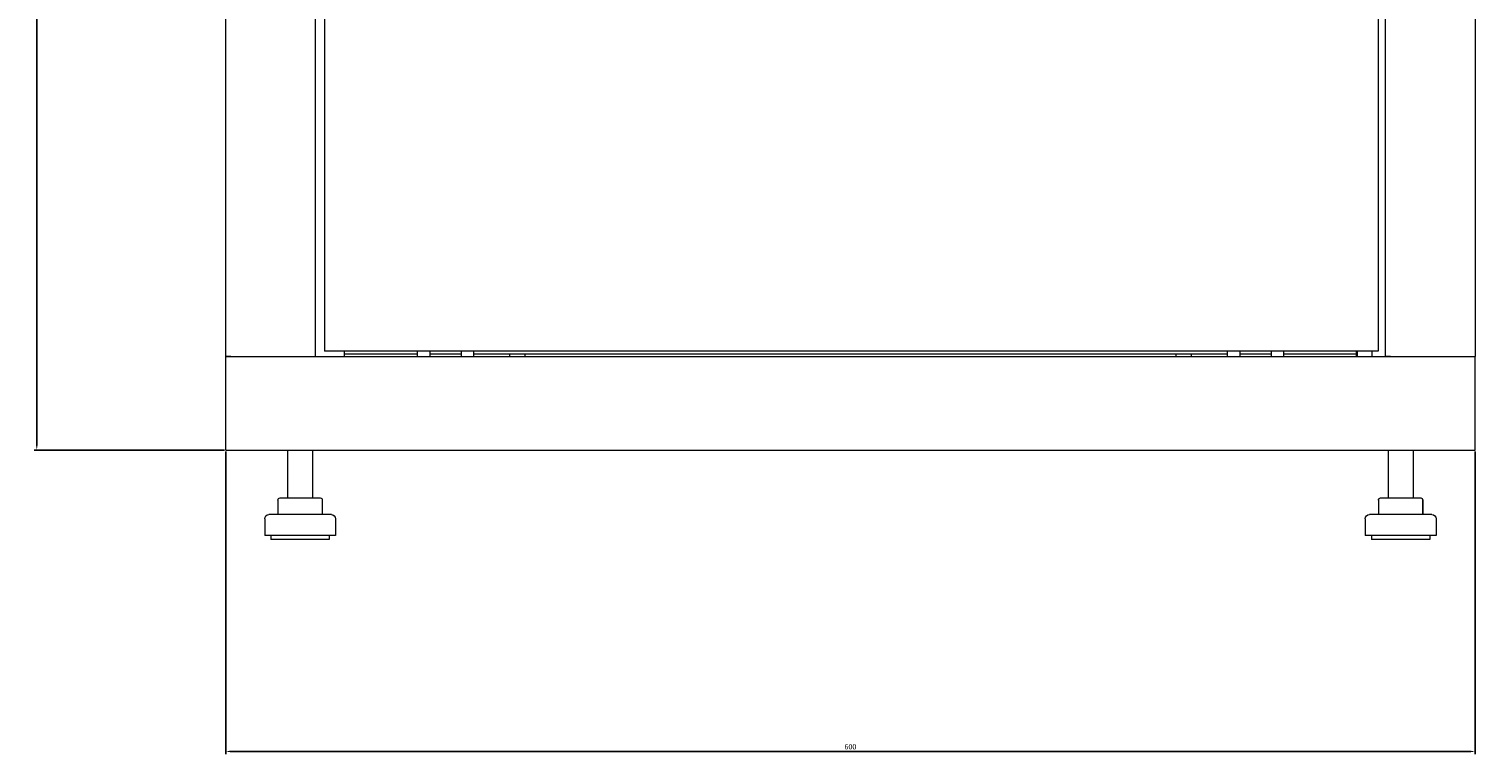
# Model space of a CAD drawing. Units: millimetres. Extents: x -411 to 2505, y -1797 to 667.
# Drawn here: x -393 to 301, y -725 to -377 of the extents above; entities that cross this region are included whole.
import ezdxf

# ---------------------------------------------------------------- set-up
doc = ezdxf.new("R2010")
doc.units = ezdxf.units.MM
doc.styles.get("Standard").update_dxf_attribs({"font": 'arial.ttf'})
doc.dimstyles.new('ISO-25', dxfattribs={"dimtxt": 2.5, "dimasz": 2.5, "dimexe": 1.25, "dimexo": 0.625, "dimtad": 1, "dimtxsty": 'Standard', "dimcen": 2.5, "dimadec": 0, "dimazin": 0, "dimtfac": 1, "dimtmove": 0, "dimatfit": 3, "dimfxl": 1, "dimarcsym": 0})

# ---------------------------------------------------------------- blocks, each defined once
blk = doc.blocks.new('A$C6BC8624E')
at = {"color": 0, "linetype": 'Continuous', "lineweight": 0, "extrusion": (0, 1, 2.22045e-16)}
for p, q in [((-1013.65, -1305.02), (-1013.65, -195.92)), ((-970.65, -195.92), (-970.65, -1305.02)), ((-966.15, -198.47), (-966.15, -1302.47)), ((-460.15, -198.47), (-460.15, -1302.47)), ((-456.65, -1305.02), (-456.65, -195.92)), ((-413.65, -195.92), (-413.65, -1305.02)), ((-1011.25, -1305.02), (-1013.65, -1305.02)), ((-1013.65, -1305.02), (-413.65, -1305.02)), ((-1013.65, -1350.02), (-1013.65, -1305.02)), ((-1011.25, -1305.02), (-973.05, -1305.02)), ((-973.05, -1305.02), (-970.65, -1305.02)), ((-460.15, -1302.47), (-966.15, -1302.47)), ((-956.55, -1305.02), (-956.55, -1302.47)), ((-921.65, -1304.02), (-956.55, -1304.02)), ((-921.65, -1302.47), (-921.65, -1305.02)), ((-915.65, -1302.47), (-915.65, -1305.02)), ((-900.65, -1304.02), (-915.65, -1304.02)), ((-900.65, -1302.47), (-900.65, -1305.02)), ((-894.65, -1302.47), (-894.65, -1305.02)), ((-532.65, -1304.02), (-894.65, -1304.02)), ((-877.3, -1304.02), (-877.3, -1305.02)), ((-870, -1304.02), (-870, -1305.02)), ((-557.3, -1304.02), (-557.3, -1305.02)), ((-550, -1304.02), (-550, -1305.02)), ((-532.65, -1302.47), (-532.65, -1305.02)), ((-526.65, -1302.47), (-526.65, -1305.02)), ((-511.65, -1304.02), (-526.65, -1304.02)), ((-511.65, -1302.47), (-511.65, -1305.02)), ((-505.65, -1302.47), (-505.65, -1305.02)), ((-470.75, -1304.02), (-505.65, -1304.02)), ((-470.75, -1302.47), (-470.75, -1305.02)), ((-470.15, -1305.02), (-470.15, -1302.47)), ((-463.15, -1305.02), (-463.15, -1302.47)), ((-454.25, -1305.02), (-456.65, -1305.02)), ((-454.25, -1305.02), (-416.05, -1305.02)), ((-416.05, -1305.02), (-413.65, -1305.02)), ((-413.65, -1350.02), (-413.65, -1305.02)), ((-1013.65, -1350.02), (-413.65, -1350.02)), ((-983.9, -1350.02), (-983.9, -1373.02)), ((-971.9, -1350.02), (-971.9, -1373.02)), ((-455.4, -1350.02), (-455.4, -1373.02)), ((-443.4, -1350.02), (-443.4, -1373.02)), ((-988.55, -1374.02), (-988.55, -1381.02)), ((-987.55, -1373.02), (-981.15, -1373.02)), ((-981.15, -1373.02), (-971.51, -1373.02)), ((-971.51, -1373.02), (-968.26, -1373.02)), ((-967.26, -1374.02), (-967.26, -1381.02)), ((-460.05, -1374.02), (-460.05, -1381.02)), ((-459.96, -1374.02), (-459.96, -1381.02)), ((-459.05, -1373.02), (-458.96, -1373.02)), ((-458.96, -1373.02), (-452.24, -1373.02)), ((-452.24, -1373.02), (-442.69, -1373.02)), ((-442.69, -1373.02), (-439.85, -1373.02)), ((-439.85, -1373.02), (-439.76, -1373.02)), ((-438.85, -1374.02), (-438.85, -1381.02)), ((-438.76, -1374.02), (-438.76, -1381.02)), ((-965.08, -1381.02), (-992.9, -1381.02)), ((-962.9, -1381.02), (-965.08, -1381.02)), ((-462.22, -1381.02), (-464.4, -1381.02)), ((-434.4, -1381.02), (-462.22, -1381.02)), ((-994.9, -1383.02), (-994.9, -1391.02)), ((-960.9, -1383.02), (-960.9, -1391.02)), ((-466.4, -1383.02), (-466.4, -1391.02)), ((-432.4, -1383.02), (-432.4, -1391.02)), ((-963.37, -1391.02), (-994.9, -1391.02)), ((-991.9, -1391.02), (-991.9, -1393.02)), ((-965.93, -1393.02), (-991.9, -1393.02)), ((-963.9, -1393.02), (-965.93, -1393.02)), ((-963.9, -1391.02), (-963.9, -1393.02)), ((-960.9, -1391.02), (-963.37, -1391.02)), ((-463.93, -1391.02), (-466.4, -1391.02)), ((-432.4, -1391.02), (-463.93, -1391.02)), ((-463.4, -1391.02), (-463.4, -1393.02)), ((-461.37, -1393.02), (-463.4, -1393.02)), ((-435.4, -1393.02), (-461.37, -1393.02)), ((-435.4, -1391.02), (-435.4, -1393.02))]:
    blk.add_line(p, q, dxfattribs=at)
at = {"color": 0, "linetype": 'Continuous', "lineweight": 0, "extrusion": (0, 2.22045e-16, -1)}
for centre, radius, start, end in [((987.55, -1374.02), 1, 0, 90), ((968.26, -1374.02), 1, 90, 180), ((459.05, -1374.02), 1, 0, 90), ((458.96, -1374.02), 1, 0, 90), ((439.85, -1374.02), 1, 90, 180), ((439.76, -1374.02), 1, 90, 180), ((992.9, -1383.02), 2, 0, 90), ((962.9, -1383.02), 2, 90, 180), ((464.4, -1383.02), 2, 0, 90), ((434.4, -1383.02), 2, 90, 180)]:
    blk.add_arc(centre, radius, start, end, dxfattribs=at)
blk = doc.blocks.new('*D9')
at = {"color": 0, "lineweight": -2, "transparency": 16777216}
for p, q in [((-298.54, -579.73), (-298.54, -725.04)), ((301.46, -579.73), (301.46, -725.04)), ((-296.04, -723.79), (298.96, -723.79))]:
    blk.add_line(p, q, dxfattribs=at)
at = {"color": 0, "transparency": 16777216}
for points in [[(-296.04, -723.38), (-296.04, -724.21), (-298.54, -723.79)], [(298.96, -723.38), (298.96, -724.21), (301.46, -723.79)]]:
    blk.add_solid(points, dxfattribs=at)
at = {"layer": 'Defpoints', "color": 0, "transparency": 16777216}
for p in [(-298.54, -579.11), (301.46, -579.11), (301.46, -723.79)]:
    blk.add_point(p, dxfattribs=at)
at = {"color": 0, "transparency": 16777216, "insert": (1.46, -721.89), "char_height": 2.5, "attachment_point": 5}
blk.add_mtext('600', dxfattribs=at)
blk = doc.blocks.new('*D10')
at = {"color": 0, "lineweight": -2, "transparency": 16777216}
for p, q in [((-299.16, 667.39), (-390.52, 667.39)), ((-389.27, -576.61), (-389.27, 664.89)), ((-299.16, -579.11), (-390.52, -579.11))]:
    blk.add_line(p, q, dxfattribs=at)
at = {"color": 0, "transparency": 16777216}
for points in [[(-389.69, 664.89), (-388.85, 664.89), (-389.27, 667.39)], [(-389.69, -576.61), (-388.85, -576.61), (-389.27, -579.11)]]:
    blk.add_solid(points, dxfattribs=at)
at = {"layer": 'Defpoints', "color": 0, "transparency": 16777216}
for p in [(-389.27, 667.39), (-298.54, 667.39), (-298.54, -579.11)]:
    blk.add_point(p, dxfattribs=at)
at = {"color": 0, "transparency": 16777216, "insert": (-391.4, 44.14), "char_height": 2.5, "attachment_point": 5, "rotation": 90}
blk.add_mtext('1246,5', dxfattribs=at)

msp = doc.modelspace()

# ---------------------------------------------------------------- block references
msp.add_blockref('A$C6BC8624E', (715.112, 770.906))

# ---------------------------------------------------------------- dimensions: what is measured, and where the dimension line sits
at = {"color": 8}
dim = msp.add_linear_dim(base=(-389.27, 667.39), p1=(-298.54, -579.11), p2=(-298.54, 667.39), angle=90, dimstyle='ISO-25', dxfattribs=at)
dim.commit()
dim.dimension.update_dxf_attribs({"geometry": '*D10', "text_midpoint": (-391.397, 44.14)})
dim = msp.add_linear_dim(base=(301.46, -723.793), p1=(-298.54, -579.11), p2=(301.46, -579.11), dimstyle='ISO-25', dxfattribs=at)
dim.commit()
dim.dimension.update_dxf_attribs({"geometry": '*D9', "text_midpoint": (1.46, -721.891)})

doc.saveas('drawing.dxf')
